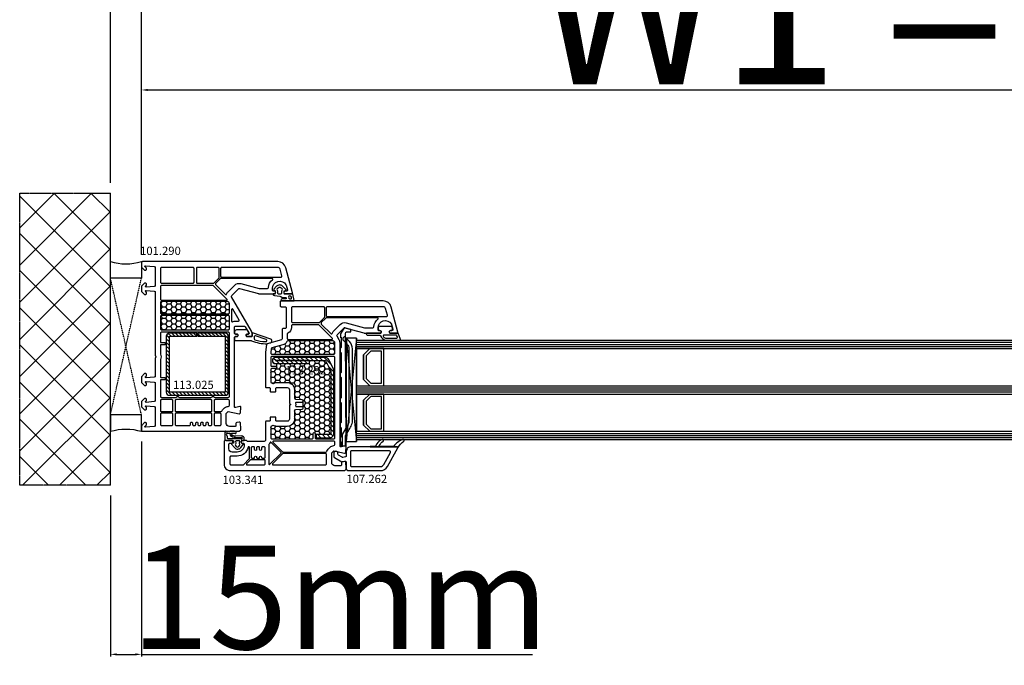
# Model space of a CAD drawing. Units: millimetres. Extents: x 13428 to 37588, y -17169 to 31.
# Drawn here: x 21204 to 21680, y -5609 to -5297 of the extents above; entities that cross this region are included whole.
import ezdxf

# ---------------------------------------------------------------- set-up
doc = ezdxf.new("R2010")
doc.units = ezdxf.units.MM
doc.linetypes.add('CENTER2', pattern=[2, 1.25, -0.25, 0.25, -0.25])
doc.linetypes.add('HIDDEN', pattern=[0.375, 0.25, -0.125])
for name, color, linetype in [('BRIDGE_PACKER', 7, 'Continuous'), ('GLASS_SPACER_GASKET', 7, 'Continuous'), ('GLASS_SPACER_INSIDE_1', 7, 'Continuous'), ('GLASS_SPACER_OUTSIDE_1', 7, 'Continuous'), ('GLAZING_PACKER', 7, 'Continuous'), ('HATCH_GLASS', 7, 'Continuous'), ('listwa', 5, 'Continuous'), ('ościeżnica', 30, 'Continuous'), ('P', 7, 'Continuous'), ('PL_CONT', 210, 'Continuous'), ('skrzydło', 1, 'Continuous'), ('VEKA_GASKET_AUSSEN', 6, 'Continuous'), ('VEKA_GASKET_INNEN', 6, 'Continuous'), ('VEKA_HATCH_REINFORCEMENT_STEEL', 6, 'Continuous'), ('VEKA_STEEL_AUSSEN', 1, 'Continuous'), ('WA_CENT', 54, 'CENTER2'), ('WA_CONT', 62, 'Continuous'), ('WA_HATCH', 56, 'Continuous'), ('WO_HIDD', 32, 'HIDDEN')]:
    doc.layers.add(name, color=color, linetype=linetype)
doc.styles.get("Standard").update_dxf_attribs({"font": 'arial.ttf'})
doc.dimstyles.new('główny', dxfattribs={"dimtxt": 10, "dimasz": 3, "dimexe": 1, "dimexo": 5, "dimgap": 2, "dimtad": 1, "dimdec": 1, "dimrnd": 0.05, "dimdsep": 46, "dimtxsty": 'Standard', "dimcen": 1.5, "dimclrd": 5, "dimclre": 5, "dimclrt": 1, "dimadec": 1, "dimazin": 2, "dimtfac": 1, "dimtdec": 1, "dimtofl": 0, "dimtmove": 0, "dimatfit": 3, "dimfxl": 1, "dimtolj": 1, "dimtzin": 0, "dimarcsym": 0})
pattern_1 = [(0, (-4346.9104, -17377.2406), (2.38125, 1.37481532), [1.5875, -3.175]), (120, (-4346.9104, -17377.2406), (-2.381249995, 1.37481533), [1.5875, -3.175]), (60, (-4346.9104, -17377.2406), (5e-09, 2.749630654), [-3.175, 1.5875])]

# ---------------------------------------------------------------- blocks, each defined once
blk = doc.blocks.new('*D412')
at = {"layer": 'Defpoints', "color": 0, "transparency": 16777216}
for p in [(21262.62, -5496.08), (21247.62, -5522.16), (21262.62, -5603.85)]:
    blk.add_point(p, dxfattribs=at)
at = {"layer": 'P', "color": 5, "lineweight": -2, "transparency": 16777216}
for p, q in [((21262.62, -5501.08), (21262.62, -5604.85)), ((21247.62, -5527.16), (21247.62, -5604.85))]:
    blk.add_line(p, q, dxfattribs=at)
at = {"layer": 'P', "color": 5, "linetype": 'Continuous', "lineweight": -2, "transparency": 16777216}
for p, q in [((21250.62, -5603.85), (21259.62, -5603.85)), ((21262.62, -5603.85), (21451.58, -5603.85))]:
    blk.add_line(p, q, dxfattribs=at)
at = {"layer": 'P', "color": 5, "transparency": 16777216}
for points in [[(21250.62, -5603.35), (21250.62, -5604.35), (21247.62, -5603.85)], [(21259.62, -5603.35), (21259.62, -5604.35), (21262.62, -5603.85)]]:
    blk.add_solid(points, dxfattribs=at)
at = {"layer": 'P', "color": 1, "transparency": 16777216, "insert": (21358.6, -5576.33), "char_height": 50, "attachment_point": 5}
blk.add_mtext('\\A1;15mm', dxfattribs=at)
blk = doc.blocks.new('*D413')
at = {"layer": 'Defpoints', "color": 0, "transparency": 16777216}
for p in [(22062.62, -5331.15), (21262.62, -5415.68), (22062.62, -5414.08)]:
    blk.add_point(p, dxfattribs=at)
at = {"layer": 'P', "color": 5, "lineweight": -2, "transparency": 16777216}
for p, q in [((21262.62, -5410.68), (21262.62, -5330.15)), ((22062.62, -5409.08), (22062.62, -5330.15))]:
    blk.add_line(p, q, dxfattribs=at)
at = {"layer": 'P', "color": 5, "linetype": 'Continuous', "lineweight": -2, "transparency": 16777216}
blk.add_line((21265.62, -5331.15), (22059.62, -5331.15), dxfattribs=at)
at = {"layer": 'P', "color": 5, "transparency": 16777216}
for points in [[(21265.62, -5330.65), (21265.62, -5331.65), (21262.62, -5331.15)], [(22059.62, -5330.65), (22059.62, -5331.65), (22062.62, -5331.15)]]:
    blk.add_solid(points, dxfattribs=at)
at = {"layer": 'P', "color": 1, "transparency": 16777216, "insert": (21662.62, -5290.86), "char_height": 75, "attachment_point": 5}
blk.add_mtext('\\A1;W1 = 800', dxfattribs=at)
blk = doc.blocks.new('*D414')
at = {"layer": 'Defpoints', "color": 0, "transparency": 16777216}
for p in [(21247.62, -5085.88), (21247.62, -5381.01), (22877.62, -5381.01)]:
    blk.add_point(p, dxfattribs=at)
at = {"layer": 'P', "color": 5, "lineweight": -2, "transparency": 16777216}
for p, q in [((21247.62, -5376.01), (21247.62, -5084.88)), ((22877.62, -5376.01), (22877.62, -5084.88))]:
    blk.add_line(p, q, dxfattribs=at)
at = {"layer": 'P', "color": 5, "linetype": 'Continuous', "lineweight": -2, "transparency": 16777216}
blk.add_line((22874.62, -5085.88), (21250.62, -5085.88), dxfattribs=at)
at = {"layer": 'P', "color": 5, "transparency": 16777216}
for points in [[(21250.62, -5085.38), (21250.62, -5086.38), (21247.62, -5085.88)], [(22874.62, -5085.38), (22874.62, -5086.38), (22877.62, -5085.88)]]:
    blk.add_solid(points, dxfattribs=at)
at = {"layer": 'P', "color": 1, "transparency": 16777216, "insert": (22062.62, -5046.38), "char_height": 75, "attachment_point": 5}
blk.add_mtext('\\A1;Wm', dxfattribs=at)
blk = doc.blocks.new('JOIN_INSERT_25_172703153341')
at = {"layer": 'GLASS_SPACER_GASKET', "lineweight": -3}
for points in [[(4, 5), (22, 5), (22, 11.4), (19, 8.4), (7, 8.4), (4, 11.4)], [(26, 5), (44, 5), (44, 11.4), (41, 8.4), (29, 8.4), (26, 11.4)]]:
    blk.add_lwpolyline(points, close=True, dxfattribs=at)
at = {"layer": 'GLASS_SPACER_INSIDE_1', "lineweight": -3}
for points in [[(20.8, 17), (5.2, 17), (5.2, 11.9), (7.5, 9.6), (18.5, 9.6), (20.8, 11.9)], [(42.8, 17), (27.2, 17), (27.2, 11.9), (29.5, 9.6), (40.5, 9.6), (42.8, 11.9)]]:
    blk.add_lwpolyline(points, close=True, dxfattribs=at)
at = {"layer": 'GLASS_SPACER_OUTSIDE_1', "lineweight": -3}
for points in [[(22, 18.2), (4, 18.2), (4, 11.4), (7, 8.4), (19, 8.4), (22, 11.4)], [(44, 18.2), (26, 18.2), (26, 11.4), (29, 8.4), (41, 8.4), (44, 11.4)]]:
    blk.add_lwpolyline(points, close=True, dxfattribs=at)
at = {"layer": 'GLAZING_PACKER', "extrusion": (-0.099504, 0.995037, 0)}
blk.add_line((-1, 0), (49, 5), dxfattribs=at)
at = {"layer": 'GLAZING_PACKER', "extrusion": (0.099504, 0.995037, 0)}
blk.add_line((-1, 5), (49, 0), dxfattribs=at)
at = {"layer": 'GLAZING_PACKER', "lineweight": -3}
blk.add_lwpolyline([(-1, 0), (49, 0), (49, 5), (-1, 5)], close=True, dxfattribs=at)
at = {"layer": 'HATCH_GLASS', "extrusion": (-1, 0, 0)}
for p, q in [((0, 5), (0, 35)), ((1, 5), (1, 35)), ((2, 5), (2, 35)), ((3, 5), (3, 35)), ((4, 5), (4, 35)), ((22, 5), (22, 35)), ((23, 5), (23, 35)), ((24, 5), (24, 35)), ((25, 5), (25, 35)), ((26, 5), (26, 35)), ((44, 5), (44, 35)), ((45, 5), (45, 35)), ((46, 5), (46, 35)), ((47, 5), (47, 35)), ((48, 5), (48, 35))]:
    blk.add_line(p, q, dxfattribs=at)
blk = doc.blocks.new('JOIN_INSERT_24_172703153518467')
at = {"layer": 'BRIDGE_PACKER', "lineweight": -3}
for points in [[(-86, 8.2), (-86, 10, 0.414215), (-86.2, 10.2), (-87.06, 10.2, 0.339066), (-87.25, 10.05), (-87.98, 7.33, 0.339455), (-87.75, 6.77), (-85.08, 5.23), (-84.98, 5.2), (-83.2, 5.2), (-83.42, 5.5), (-78.49, 5.5, -0.365979), (-78.2, 5.25, 0.365981), (-77.9, 5), (-76.5, 5, 0.365977), (-76.2, 5.25, -0.365886), (-75.91, 5.5), (-66.5, 5.5, -0.414214), (-66.2, 5.2, 0.414213), (-66, 5), (-64.4, 5, 0.414301), (-64.2, 5.2, -0.414447), (-63.9, 5.5), (-54.3, 5.5, -0.414214), (-54, 5.2, 0.414214), (-53.8, 5), (-52.2, 5, 0.414214), (-52, 5.2, -0.414214), (-51.7, 5.5), (-42.3, 5.5, -0.414214), (-42, 5.2, 0.414214), (-41.8, 5), (-40.2, 5, 0.414214), (-40, 5.2, -0.414121), (-39.7, 5.5), (-35.29, 5.5, -0.365978), (-35, 5.25, 0.365978), (-34.7, 5), (-33.3, 5, 0.365977), (-33, 5.25, -0.365977), (-32.71, 5.5), (-31.2, 5.5, 0.414214), (-31, 5.7, 0), (-31, 8), (-85.5, 7.7, -0.417442), (-86, 8.2)], [(-43.06, 11), (-77.83, 11, 0.198912), (-81.36, 9.54), (-83.65, 7.25, 0.414215), (-83.65, 6.97), (-83.29, 6.62, 0.414213), (-81.88, 6.62), (-80.16, 8.33, -0.198912), (-77.83, 9.3), (-43.06, 9.3, -0.131653), (-41.41, 8.86, 0), (-36.48, 6.01, 0.131653), (-36.43, 6, -0.000001), (-31.2, 6, 0.198912), (-31, 6.19), (-31, 7.5, 0.414356), (-31.2, 7.7, -0.000121), (-35.97, 7.7, -0.131529), (-36.02, 7.71, -0.000122), (-40.56, 10.33, 0.131777), (-43.06, 11)]]:
    blk.add_lwpolyline(points, format="xyb", close=True, dxfattribs=at)
blk = doc.blocks.new('JOIN_INSERT_23_17270315366334')
at = {"layer": 'VEKA_GASKET_AUSSEN', "lineweight": -3}
blk.add_lwpolyline([(5.5, 0.59), (5.5, 7.09, 0.520569), (5.1, 7.37), (2, 6.25), (2, 2.21), (1.7, 2.03, -0.57735), (0.8, 2.55), (0.8, 3, 0.414214), (0.3, 3.5), (0, 3.5, 0.020024), (-0.28, 3.49, 0.390947), (-1.2, 2.5), (-1.2, -2.49, 0.390947), (-0.28, -3.48, 0.020024), (0, -3.5), (0.3, -3.5, 0.414214), (0.8, -3), (0.8, -2.55, -0.57735), (1.7, -2.03), (2, -2.2), (2, -8.85, 0.414214), (2.3, -9.15), (2.4, -9.15, 0.414214), (3.1, -8.45), (3.1, -2.58, -0.335434), (3.32, -2.29, 0.335432)], format="xyb", close=True, dxfattribs=at)
at = {"layer": 'VEKA_GASKET_INNEN', "lineweight": -3}
blk.add_lwpolyline([(4.5, 0.59), (4.5, 5.38, 0.520568), (3.83, 5.85), (3.33, 5.66, 0.315299), (3, 5.2), (3, -0.52, 0.648242), (3.83, -0.9, 0.213412)], format="xyb", close=True, dxfattribs=at)
blk = doc.blocks.new('JOIN_INSERT_22_172703153826500')
at = {"layer": 'listwa', "lineweight": -3}
for points in [[(-26.09, 8, -0.36397), (-25.6, 7.59), (-25.38, 6.35, -0.176327), (-25.44, 6.01), (-26.45, 4.25, -0.267949), (-26.89, 4), (-27.35, 4, 1), (-27.35, 2), (-25.73, 2, 0.267949), (-25.3, 2.25), (-23.25, 5.8), (-23.53, 7.41, -0.466308), (-23.04, 8), (-19.75, 8), (-19, 8.75), (-19, 24.45, 0.271988), (-21.05, 27.94), (-30.05, 32.96, 0.579158), (-30.5, 32.7), (-30.5, 10.3, 0.414214), (-28.2, 8)], [(-21.5, 10, 0.414214), (-21, 10.5), (-21, 24.45, 0.271988), (-22.03, 26.2), (-27.76, 29.39, 0.572342), (-28.5, 28.95), (-28.5, 10.3, 0.414214), (-28.2, 10)]]:
    blk.add_lwpolyline(points, format="xyb", close=True, dxfattribs=at)
at = {"layer": 'VEKA_GASKET_AUSSEN', "lineweight": -3}
blk.add_lwpolyline([(-33.28, 35.87, 0.337576), (-33.85, 35.95, 0.272145), (-34, 35.69), (-34, 35.28, 0.090808), (-33.98, 35.17, 0.143444), (-30.72, 30.86, -0.237344), (-30.6, 30.62), (-30.6, 24.26, -0.537655), (-31.02, 23.99, -0.160363), (-33.18, 25.88, 0.464027), (-33.93, 25.88, 0.177682), (-34, 25.69), (-34, 25.4, 0.078689), (-33.99, 25.31, 0.17118), (-32.01, 22.73), (-30.77, 22.13, -0.28739), (-30.6, 21.86), (-30.6, 19.5), (-30.5, 19.5), (-30.5, 32.7, -0.524719), (-30.09, 32.98, -0.090319)], format="xyb", close=True, dxfattribs=at)
blk = doc.blocks.new('JOIN_INSERT_21_172703153819169')
at = {"layer": 'VEKA_GASKET_AUSSEN', "linetype": 'Continuous', "lineweight": -3}
blk.add_lwpolyline([(6.39, 6.16), (2.64, 6.16, 0.407005), (2.14, 5.67), (2.14, 2.3, -0.196092), (2.06, 2.09, -0.279112), (0.95, 2, -0.293021), (0.84, 2.18), (0.85, 2.68, 0.649451), (0.36, 2.92), (-1.29, 1.53, 0.478265), (-1.22, -1.58), (0.16, -2.65, 0.555043), (0.63, -2.47), (0.69, -2.18, -0.236612), (0.8, -2.04, -0.287294), (2.07, -2.19, -0.233327), (2.14, -2.35), (2.13, -2.9, 0.414214), (2.42, -3.2), (3.22, -3.22, 0.21943), (3.99, -2.89, 0.201975), (4.37, -1.79), (4.26, 1.51, -0.399283), (5.59, 3.01, -0.456784), (5.75, 2.86), (5.72, 1.62, -0.214538), (5.65, 1.48, 0.961226), (6.2, 0.77, 0.235303), (6.62, 1.55), (6.64, 3.07, 0.085719), (6.46, 4.21), (6.23, 5.52, -0.414214), (6.31, 5.64), (6.44, 5.66, 0.915822), (6.39, 6.16)], format="xyb", close=True, dxfattribs=at)
at = {"layer": 'VEKA_GASKET_INNEN', "linetype": 'Continuous', "lineweight": -3}
for points in [[(3.13, 4.78), (3.19, -0.42, -0.086907), (2.97, -1.76, 0.678775), (3.53, -2.24, 0.416576), (3.59, -2.03, -0.108702), (3.52, -1.79, -0.016582), (3.58, 1.72, -0.390426), (5.52, 3.61, 0.388373), (5.67, 3.76), (5.55, 4.14, -0.121097), (5.6, 4.86, 0.624233), (5.11, 5.46, -0.096146), (4.02, 5.05), (3.44, 5.07, 0.413869), (3.13, 4.78)], [(-0.74, -0.52), (-0.32, -0.98, 0.381237), (0.34, -1.06, -0.153532), (0.94, -0.87), (1.67, -1.04, 0.414214), (1.98, -0.75), (2.02, 0.65, 0.414214), (1.72, 0.96), (0.99, 0.83, -0.243258), (0.39, 1.04, 0.383307), (-0.28, 1), (-0.71, 0.7, 0.209151), (-1, 0.1, 0.210144)]]:
    blk.add_lwpolyline(points, format="xyb", close=True, dxfattribs=at)
blk = doc.blocks.new('JOIN_INSERT_20_172703153915724')
at = {"layer": 'VEKA_HATCH_REINFORCEMENT_STEEL'}
h = blk.add_hatch(dxfattribs=at)
h.set_pattern_fill('ANSI31', color=256, scale=0.5, style=0)
edge = h.paths.add_edge_path()
edge.add_line((36.8, 0), (6.47, 0))
edge.add_arc((6.47, -2), 2, 90, 116.5651)
edge.add_line((5.58, -0.21), (1.11, -2.45))
edge.add_arc((2, -4.24), 2, 116.5651, 180)
edge.add_line((0, -4.24), (0, -28.2))
edge.add_arc((1.5, -28.2), 1.5, 180, 360)
edge.add_line((3, -28.2), (3, -11.7))
edge.add_line((3, -11.7), (1.55, -11.7))
edge.add_line((1.55, -11.7), (1.55, -28.2))
edge.add_arc((1.52, -28.2), 0.0229, 176.1231, 360, ccw=False)
edge.add_line((1.5, -28.2), (1.5, -4.24))
edge.add_arc((2, -4.24), 0.5, 116.5651, 180, ccw=False)
edge.add_line((1.78, -3.79), (6.25, -1.55))
edge.add_arc((6.47, -2), 0.5, 90, 116.5651, ccw=False)
edge.add_line((6.47, -1.5), (36.8, -1.5))
edge.add_arc((36.8, -2), 0.5, 0, 90, ccw=False)
edge.add_line((37.3, -2), (37.3, -8.5))
edge.add_line((37.3, -8.5), (38.8, -8.5))
edge.add_line((38.8, -8.5), (38.8, -2))
edge.add_arc((36.8, -2), 2, 360, 450)
at = {"layer": 'VEKA_STEEL_AUSSEN', "lineweight": -3}
blk.add_lwpolyline([(36.8, 0), (6.47, 0, 0.116434), (5.58, -0.21), (1.11, -2.45, 0.284079), (0, -4.24), (0, -28.2, 1), (3, -28.2), (3, -11.7), (1.55, -11.7), (1.55, -28.2, -1.034417), (1.5, -28.2), (1.5, -4.24, -0.284079), (1.78, -3.79), (6.25, -1.55, -0.116434), (6.47, -1.5), (36.8, -1.5, -0.414214), (37.3, -2), (37.3, -8.5), (38.8, -8.5), (38.8, -2, 0.414214)], format="xyb", close=True, dxfattribs=at)
blk = doc.blocks.new('JOIN_INSERT_19_172703153911478')
at = {"layer": 'skrzydło', "lineweight": -3}
for points in [[(-40.4, 20, 0.414214), (-40.1, 20.3), (-40.1, 21.9, -0.414214), (-39.8, 22.2), (-38.4, 22.2, 0.414214), (-38.1, 22.5), (-38.1, 24.7, 0.414214), (-38.4, 25), (-39.8, 25, -0.414214), (-40.1, 25.3), (-40.1, 30.5, -0.414214), (-39.1, 31.5), (-32.64, 31.5, 0.267949), (-32.38, 31.65), (-32.17, 32, -0.57735), (-31.83, 32), (-31.62, 31.65, 0.267949), (-31.36, 31.5), (-24.9, 31.5, -0.414214), (-23.9, 30.5), (-23.9, 25.3, -0.414214), (-24.2, 25), (-25.6, 25, 0.414214), (-25.9, 24.7), (-25.9, 22.5, 0.414214), (-25.6, 22.2), (-24.2, 22.2, -0.414214), (-23.9, 21.9), (-23.9, 20.3, 0.414214), (-23.6, 20), (-15, 20, -0.414214), (-14, 19), (-14, 11.5, -0.305615), (-14.31, 11.04, 0.305615), (-14.5, 10.76), (-14.5, 8.35), (-14.2, 8.18, 0.57735), (-13.3, 8.7), (-13.3, 9.2, -0.414214), (-12.8, 9.7), (-12.5, 9.7, -0.414214), (-9, 6.2), (-9, 3.8, -0.414214), (-10.5, 2.3), (-12.8, 2.3, -0.414214), (-13.3, 2.8), (-13.3, 3.6, 0.57735), (-14.2, 4.12), (-14.5, 3.95), (-14.5, 0.3, 0.414214), (-14.2, 0), (-3, 0, 0.414214), (0, 3), (0, 58.25), (-0.75, 59), (-1.25, 59), (-4.03, 58.82, 0.446275), (-4.49, 58.23), (-4.3, 57.11, 0.36397), (-3.8, 56.7), (-2.8, 56.7, -0.414214), (-2.3, 56.2), (-2.3, 53.5, -0.414214), (-3.8, 52), (-8.57, 52), (-9.57, 53), (-8.51, 58.22, 0.454146), (-8.97, 58.82), (-11.68, 59, 0.51393), (-11.99, 58.62), (-11.46, 56.63, -0.493145), (-11.94, 56), (-61.76, 56, 0.131652), (-63.26, 55.6), (-65.05, 54.57, -0.339454), (-65.65, 54.65), (-68.85, 57.85, -0.267949), (-68.98, 58.33), (-66.52, 67.53, 0.065543), (-66.5, 67.66), (-66.5, 75.65), (-66.8, 75.82, 0.57735), (-67.7, 75.3), (-67.7, 74.85, -0.414214), (-68.2, 74.35), (-69, 74.35, -0.759222), (-70.81, 80.84, -0.070689), (-70.68, 80.9), (-68.33, 81.53, -0.493145), (-67.7, 81.05), (-67.7, 80.4, 0.57735), (-66.8, 79.88), (-66.5, 80.05), (-66.5, 83.7, 0.493145), (-66.88, 83.99), (-79.04, 80.73, 0.339454), (-82, 76.87), (-82, 27.5, 0.414214), (-81.5, 27), (-79.7, 27, 0.414214), (-79.2, 27.5), (-79.2, 29.5, -0.414214), (-78.7, 30), (-69.2, 30, -0.414214), (-68.7, 29.5), (-68.7, 28.5, 0.414214), (-68.2, 28), (-63.63, 28, -0.339454), (-63.14, 27.63), (-61.3, 20.75, 0.310508), (-60.87, 20.39), (-57.2, 20)], [(-78.31, 78.03, 0.339454), (-79.2, 76.87), (-79.2, 49.8, 0.414214), (-78.7, 49.3), (-75, 49.3, 0.414214), (-74.5, 49.8), (-74.5, 77.85, -0.023114), (-74.48, 78.36, 0.522212), (-75.1, 78.89)], [(-69.02, 67.86, 0.065543), (-69, 67.99), (-69, 71.87, 0.389983), (-69.46, 72.37, -0.203921), (-73.27, 74.38, 0.705967), (-73.8, 74.19), (-73.8, 49.43, 0.198912), (-73.65, 49.07), (-71.53, 46.95, 0.414214), (-70.83, 46.95), (-66.12, 51.65, 0.55841), (-66.24, 52.15, -0.117109), (-67.42, 52.88), (-70.62, 56.08, -0.267949), (-71.4, 58.98)], [(-63.91, 52.31), (-70.35, 45.87, 0.198912), (-70.5, 45.51), (-70.5, 33, 0.414214), (-70, 32.5), (-69.2, 32.5, -0.28969), (-66.49, 30.79, 0.28969), (-66.04, 30.5), (-63.9, 30.5, 0.414214), (-63.4, 31), (-63.4, 52.1, 0.668179)], [(-62.4, 30.24, -0.225974), (-60.73, 28.28), (-59.33, 23.06, 0.310508), (-58.9, 22.69), (-57.1, 22.5, 0.026186), (-57.04, 22.5), (-56.8, 22.5, 0.414214), (-56.3, 23), (-56.3, 53, 0.414214), (-56.8, 53.5), (-61.76, 53.5, 0.131652), (-62.01, 53.43), (-62.45, 53.18, 0.267949), (-62.7, 52.75), (-62.7, 30.7, 0.295901)], [(-34.44, 37.53, -0.39896), (-33.94, 38), (-33.5, 38, -0.414214), (-33, 37.5), (-33, 34.82, 0.484999), (-32.63, 34.53, -0.118299), (-31.37, 34.53, 0.484999), (-31, 34.82), (-31, 37.5, -0.414214), (-30.5, 38), (-30.06, 38, -0.39896), (-29.56, 37.53), (-29.4, 34.47, 0.39896), (-28.9, 34), (-24.9, 34, -0.414214), (-21.4, 30.5), (-21.4, 25.3, -0.146136), (-21.86, 23.76, 0.298649), (-21.86, 23.44, -0.060222), (-21.56, 22.83, 0.317837), (-21.09, 22.5), (-15.9, 22.5, 0.414214), (-15.4, 23), (-15.4, 42.5, 0.414214), (-15.9, 43), (-17.9, 43, -1), (-17.9, 44), (-15.9, 44, 0.414214), (-15.4, 44.5), (-15.4, 53, 0.414214), (-15.9, 53.5), (-54.7, 53.5, 0.414214), (-55.2, 53), (-55.2, 23, 0.414214), (-54.7, 22.5), (-50.9, 22.5, 0.414214), (-50.4, 23), (-50.4, 25, -1), (-49.4, 25), (-49.4, 23, 0.414214), (-48.9, 22.5), (-42.91, 22.5, 0.317837), (-42.44, 22.83, -0.060222), (-42.14, 23.44, 0.298649), (-42.14, 23.76, -0.146136), (-42.6, 25.3), (-42.6, 30.5, -0.414214), (-39.1, 34), (-35.1, 34, 0.39896), (-34.6, 34.47)], [(-10.34, 50.23), (-11.34, 51.23, -0.198912), (-12.07, 53, 0.375011), (-12.67, 53.5), (-13.8, 53.5, 0.414214), (-14.3, 53), (-14.3, 23.77, 0.668179), (-13.79, 23.56), (-9.15, 28.2, 0.198912), (-9, 28.56), (-9, 49.15, 0.324844), (-9.35, 49.62, -0.118288)], [(-79.2, 48.1), (-79.2, 33, 0.414214), (-78.7, 32.5), (-72.1, 32.5, 0.414214), (-71.6, 33), (-71.6, 45.82, 0.198912), (-71.75, 46.17), (-74.03, 48.45, 0.198912), (-74.38, 48.6), (-78.7, 48.6, 0.414214)], [(-3.31, 23.36, 0.668179), (-2.8, 23.57), (-2.8, 49, 0.414214), (-3.3, 49.5), (-7.8, 49.5, 0.414214), (-8.3, 49), (-8.3, 28.56, 0.198912), (-8.15, 28.2)], [(-12.74, 21.67, 0.177482), (-12.54, 21.6), (-3.26, 21.6, 0.668179), (-3.05, 22.11), (-8.3, 27.36, 0.414214), (-9, 27.36), (-13.67, 22.69, 0.526757), (-13.58, 22.2, -0.071549)], [(-6.5, 14.7, -1), (-6.5, 15.7), (-6.3, 15.7, 0.414214), (-6, 16), (-6, 16.8, 0.414214), (-6.3, 17.1), (-6.5, 17.1, -1), (-6.5, 18.1), (-6.3, 18.1, 0.414214), (-6, 18.4), (-6, 19.3, 0.414214), (-6.5, 19.8), (-11, 19.8, 0.414214), (-11.5, 19.3), (-11.5, 18.6, 0.414214), (-11, 18.1), (-10.2, 18.1, -1), (-10.2, 17.1), (-11.2, 17.1, 0.414214), (-11.5, 16.8), (-11.5, 16, 0.414214), (-11.2, 15.7), (-10.2, 15.7, -1), (-10.2, 14.7), (-11.2, 14.7, 0.414214), (-11.5, 14.4), (-11.5, 13.5, 0.414214), (-11, 13), (-6.5, 13, 0.414214), (-6, 13.5), (-6, 14.4, 0.414214), (-6.3, 14.7)], [(-4.8, 19.8, 0.414214), (-5.3, 19.3), (-5.3, 13, 0.198912), (-5.15, 12.65), (-3.31, 10.81, 0.668179), (-2.8, 11.02), (-2.8, 19.3, 0.414214), (-3.3, 19.8)], [(-7, 3.3, 0.414214), (-6.5, 2.8), (-3.3, 2.8, 0.414214), (-2.8, 3.3), (-2.8, 9.1, 0.198912), (-2.95, 9.45), (-5.65, 12.15, 0.198912), (-6, 12.3), (-11.2, 12.3, 0.414214), (-11.5, 12), (-11.5, 11.85, 0.34945), (-11.27, 11.56, -0.34945), (-7, 6.2)]]:
    blk.add_lwpolyline(points, format="xyb", close=True, dxfattribs=at)
for name, p in [('JOIN_INSERT_25_172703153341', (-63, 59)), ('JOIN_INSERT_22_172703153826500', (19, 51)), ('JOIN_INSERT_23_17270315366334', (-68.5, 77.85)), ('JOIN_INSERT_24_172703153518467', (19, 51)), ('JOIN_INSERT_20_172703153915724', (-54.7, 53))]:
    blk.add_blockref(name, p)
at = {"rotation": 180}
blk.add_blockref('JOIN_INSERT_21_172703153819169', (-12.4, 6.5), dxfattribs=at)
blk = doc.blocks.new('JOIN_INSERT_18_172703154329358')
at = {"layer": 'VEKA_HATCH_REINFORCEMENT_STEEL', "linetype": 'Continuous'}
h = blk.add_hatch(dxfattribs=at)
h.set_pattern_fill('ANSI31', color=256, scale=10, style=0)
h.set_pattern_definition([(45, (0, 0), (-0.883883, 0.883883), [])])
edge = h.paths.add_edge_path()
edge.add_line((1.5, -15.25), (0, -15.25))
edge.add_line((0, -15.25), (0, -28.5))
edge.add_arc((1.5, -28.5), 1.5, 180, 270)
edge.add_line((1.5, -30), (28.5, -30))
edge.add_arc((28.5, -28.5), 1.5, 270, 360)
edge.add_line((30, -28.5), (30, -1.5))
edge.add_arc((28.5, -1.5), 1.5, 0, 90)
edge.add_line((28.5, 0), (1.5, 0))
edge.add_arc((1.5, -1.5), 1.5, 90, 180)
edge.add_line((0, -1.5), (0, -14.75))
edge.add_line((0, -14.75), (1.5, -14.75))
edge.add_line((1.5, -14.75), (1.5, -1.5))
edge.add_line((1.5, -1.5), (28.5, -1.5))
edge.add_line((28.5, -1.5), (28.5, -28.5))
edge.add_line((28.5, -28.5), (1.5, -28.5))
edge.add_line((1.5, -28.5), (1.5, -15.25))
at = {"layer": 'VEKA_STEEL_AUSSEN', "linetype": 'Continuous', "lineweight": -3}
blk.add_lwpolyline([(1.5, -15.25), (0, -15.25), (0, -28.5, 0.414214), (1.5, -30), (28.5, -30, 0.414214), (30, -28.5), (30, -1.5, 0.414214), (28.5, 0), (1.5, 0, 0.414214), (0, -1.5), (0, -14.75), (1.5, -14.75), (1.5, -1.5), (28.5, -1.5), (28.5, -28.5), (1.5, -28.5)], format="xyb", close=True, dxfattribs=at)
blk = doc.blocks.new('JOIN_INSERT_17_172703154326962')
at = {"layer": 'VEKA_GASKET_AUSSEN', "lineweight": -3}
blk.add_lwpolyline([(5.46, 12.17, 0.058768), (5.43, 12.36), (5.04, 13.81, 0.339454), (4.27, 14.4), (3.96, 14.4, 0.315299), (3.21, 13.87), (0.15, 4.98, 0.515034), (0.24, 4.85), (1.7, 4.85, -0.414214), (2, 4.55), (2, 2.2), (1.7, 2.03, -0.57735), (0.8, 2.55), (0.8, 3.05, 0.414214), (0.5, 3.35), (0.44, 3.35, 0.131652), (0.29, 3.31), (-1.17, 2.47, 0.064797), (-1.2, 2.21), (-1.2, -2.65, 0.414214), (-0.2, -3.65), (0.3, -3.65, 0.414214), (0.8, -3.15), (0.8, -2.55, -0.57735), (1.7, -2.03), (2, -2.2), (2, -3.15, 0.414214), (2.5, -3.65), (4, -3.65), (4, 4.42, -0.099766), (4.04, 4.61, 0.106588)], format="xyb", close=True, dxfattribs=at)
at = {"layer": 'VEKA_GASKET_INNEN', "lineweight": -3}
blk.add_lwpolyline([(3.09, 5.85, 0.322248), (3.57, 6.19, 0.077824), (4.46, 11.45, 0.852229), (3.49, 11.62), (1.73, 6.51, 0.515034), (2.2, 5.85)], format="xyb", close=True, dxfattribs=at)
blk = doc.blocks.new('JOIN_INSERT_16_172703154424464')
at = {"layer": 'VEKA_GASKET_AUSSEN', "linetype": 'Continuous', "lineweight": -3}
blk.add_lwpolyline([(3.89, 2.81, -0.443374), (4.19, 3.14), (4.2, 3.14, -0.414214), (4.5, 2.84), (4.5, 1.08, 0.538154), (5.5, 0.7), (5.5, 7.01, 0.123079), (5.26, 7.02), (2.23, 6.32, 0.349216), (2, 6.03), (2, 2.32, -0.414214), (1.8, 2.12), (0.85, 2.12, -0.36397), (0.56, 2.36), (0.47, 2.87, 0.614619), (-0.04, 3.02), (-1.65, 1.35, 0.415767), (-1.57, -1.49), (-0.18, -2.8, 0.484461), (0.28, -2.73), (0.51, -2.33, -0.267949), (0.77, -2.18), (1.8, -2.18, -0.414214), (2, -2.38), (2, -2.98, 0.598624), (2.47, -3.23, 0.214293), (2.9, -2.54), (3.27, 0.1, -0.093804), (3.39, 0.46, 0.154259)], format="xyb", close=True, dxfattribs=at)
at = {"layer": 'VEKA_GASKET_INNEN', "linetype": 'Continuous', "lineweight": -3}
for points in [[(4.47, 4.83), (4.53, 5.33, 0.520567), (4.05, 5.76), (3.64, 5.67, 2.050304)], [(2, 0.67, 0.414214), (1.7, 0.97), (0.97, 0.97, -0.162813), (0.37, 1.17, 0.38357), (-0.3, 1.11), (-0.73, 0.65, 0.394397), (-0.73, -0.72), (-0.3, -1.18, 0.38357), (0.37, -1.24, -0.162813), (0.97, -1.03), (1.7, -1.03, 0.414214), (2, -0.73)]]:
    blk.add_lwpolyline(points, format="xyb", close=True, dxfattribs=at)
blk = doc.blocks.new('JOIN_INSERT_15_17270315445705')
at = {"layer": 'ościeżnica', "lineweight": -3}
for points in [[(81.25, 48), (80.75, 48), (77.97, 47.82, 0.446275), (77.51, 47.23), (77.7, 46.11, 0.36397), (78.2, 45.7), (79.2, 45.7, -0.414214), (79.7, 45.2), (79.7, 42.5, -0.414214), (78.2, 41), (73.43, 41), (72.43, 42), (73.49, 47.22, 0.454146), (73.03, 47.82), (70.32, 48, 0.51393), (70.01, 47.62), (70.54, 45.63, -0.493145), (70.06, 45), (36.7, 45, -0.414214), (36.2, 45.5), (36.2, 46.45), (35.9, 46.62, 0.57735), (35, 46.1), (35, 45.5, -0.414214), (34.5, 45), (31.7, 45, -0.414214), (31.2, 45.5), (31.2, 49.77, -0.267949), (31.45, 50.21), (34.49, 51.96, -0.131652), (34.64, 52), (34.7, 52, -0.414214), (35, 51.7), (35, 51.2, 0.57735), (35.9, 50.68), (36.2, 50.85), (36.2, 53.2, 0.414214), (35.9, 53.5), (34.69, 53.5, 0.131652), (33.69, 53.23), (16.95, 43.57, -0.339454), (16.35, 43.65), (13.15, 46.85, -0.267949), (13.02, 47.33), (15.48, 56.53, 0.065543), (15.5, 56.66), (15.5, 64.65), (15.2, 64.82, 0.57735), (14.3, 64.3), (14.3, 63.85, -0.414214), (13.8, 63.35), (13, 63.35, -0.759222), (11.19, 69.84, -0.070689), (11.32, 69.9), (13.67, 70.53, -0.493145), (14.3, 70.05), (14.3, 69.4, 0.57735), (15.2, 68.88), (15.5, 69.05), (15.5, 72.7, 0.493145), (15.12, 72.99), (2.96, 69.73, 0.339454), (0, 65.87), (0, 0.5, 0.414214), (0.5, 0), (2.7, 0), (4.2, 1.5), (4.2, 2, 0.414214), (3.7, 2.5), (3.3, 2.5, 0.198912), (3.16, 2.44), (2.51, 1.79, -0.668179), (2, 2), (2.37, 6.24, -0.388879), (2.87, 6.7), (11.46, 6.7, -0.388879), (11.96, 6.24), (12.3, 2.33, -0.700208), (11.79, 2.09), (11.44, 2.44, 0.198912), (11.3, 2.5), (10.9, 2.5, 0.414214), (10.4, 2), (10.4, 1.5), (11.9, 0), (14.4, 0), (15.9, 1.5), (15.9, 2, 0.414214), (15.4, 2.5), (15, 2.5, 0.198912), (14.86, 2.44), (14.51, 2.09, -0.700208), (14, 2.33), (14.34, 6.24, -0.388879), (14.84, 6.7), (45.29, 6.7, 0.201513), (45.64, 6.85, -0.420084), (46.36, 6.85, 0.201513), (46.71, 6.7), (55.31, 6.7, -0.388879), (55.81, 6.24), (56.15, 2.33, -0.440011), (55.85, 2), (55.66, 2, -0.198912), (55.52, 2.06), (55.14, 2.44, 0.198912), (55, 2.5), (54.6, 2.5, 0.414214), (54.1, 2), (54.1, 1.5), (55.6, 0), (58.4, 0), (59.9, 1.5), (59.9, 2, 0.414214), (59.4, 2.5), (59, 2.5, 0.198912), (58.86, 2.44), (58.48, 2.06, -0.198912), (58.34, 2), (58.15, 2, -0.440011), (57.85, 2.33), (58.19, 6.24, -0.388879), (58.69, 6.7), (67.16, 6.7, -0.388879), (67.66, 6.24), (68, 2.33, -0.700208), (67.49, 2.09), (67.14, 2.44, 0.198912), (67, 2.5), (66.6, 2.5, 0.414214), (66.1, 2), (66.1, 1.5), (67.6, 0), (70.1, 0), (71.6, 1.5), (71.6, 2, 0.414214), (71.1, 2.5), (70.7, 2.5, 0.198912), (70.56, 2.44), (70.21, 2.09, -0.700208), (69.7, 2.33), (70.04, 6.24, -0.388879), (70.54, 6.7), (79.13, 6.7, -0.388879), (79.63, 6.24), (80, 2, -0.668179), (79.49, 1.79), (78.84, 2.44, 0.198912), (78.7, 2.5), (78.3, 2.5, 0.414214), (77.8, 2), (77.8, 1.5), (79.3, 0), (81.5, 0, 0.414214), (82, 0.5), (82, 47.25)], [(6.9, 67.89), (3.69, 67.03, 0.339454), (2.8, 65.87), (2.8, 38.8, 0.414214), (3.3, 38.3), (7, 38.3, 0.414214), (7.5, 38.8), (7.5, 66.85, -0.023114), (7.52, 67.36, 0.522212)], [(10.6, 47.98), (12.98, 56.86, 0.065543), (13, 56.99), (13, 60.87, 0.389983), (12.54, 61.37, -0.203921), (8.73, 63.38, 0.705967), (8.2, 63.19), (8.2, 38.43, 0.198912), (8.35, 38.07), (10.47, 35.95, 0.414214), (11.17, 35.95), (15.88, 40.65, 0.55841), (15.76, 41.15, -0.117109), (14.58, 41.88), (11.38, 45.08, -0.267949)], [(29.08, 44.05, -0.127227), (28.7, 45.5), (28.7, 46.94, 0.57735), (28.25, 47.2), (22.98, 44.16, 0.767327), (23.13, 43.6), (28.81, 43.6, 0.571562)], [(11.5, 9.7, 0.414214), (12, 9.2), (18.1, 9.2, 0.414214), (18.6, 9.7), (18.6, 41.1, 0.668179), (18.09, 41.31), (11.65, 34.87, 0.198912), (11.5, 34.51)], [(19.8, 9.2), (24.8, 9.2, 0.414214), (25.3, 9.7), (25.3, 42, 0.414214), (24.8, 42.5), (20.24, 42.5, 0.131652), (19.99, 42.43), (19.55, 42.18, 0.267949), (19.3, 41.75), (19.3, 9.7, 0.414214)], [(26.5, 9.2), (32.5, 9.2, 0.414214), (33, 9.7), (33, 42, 0.414214), (32.5, 42.5), (26.5, 42.5, 0.414214), (26, 42), (26, 9.7, 0.414214)], [(65.35, 34.98, 0.267949), (65.6, 35.42), (65.6, 42, 0.414214), (65.1, 42.5), (34.6, 42.5, 0.414214), (34.1, 42), (34.1, 9.7, 0.414214), (34.6, 9.2), (38.8, 9.2, 0.414214), (39.1, 9.5), (39.1, 11.2, -0.414214), (39.4, 11.5), (39.9, 11.5, -0.414214), (40.2, 11.2), (40.2, 9.5, 0.414214), (40.5, 9.2), (44.58, 9.2, 0.104643), (44.78, 9.24, -0.211604), (47.22, 9.24, 0.104643), (47.42, 9.2), (55.7, 9.2, 0.414214), (56, 9.5), (56, 11.2, -0.414214), (56.3, 11.5), (56.8, 11.5, -0.414214), (57.1, 11.2), (57.1, 9.5, 0.414214), (57.4, 9.2), (65.1, 9.2, 0.414214), (65.6, 9.7), (65.6, 16.63, 0.267949), (65.35, 17.07, -0.57735), (65.35, 17.93, 0.267949), (65.6, 18.37), (65.6, 33.68, 0.267949), (65.35, 34.12, -0.57735)], [(69.43, 42.5), (67.2, 42.5, 0.414214), (66.7, 42), (66.7, 35.6, 0.414214), (67.2, 35.1), (72, 35.1, 0.414214), (72.5, 35.6), (72.5, 38.36, 0.275348), (72.24, 38.8, -0.072467), (71.66, 39.23), (70.66, 40.23, -0.198912), (69.93, 42, 0.414214)], [(73.7, 38.5, 0.414214), (73.2, 38), (73.2, 35.6, 0.414214), (73.7, 35.1), (78.7, 35.1, 0.414214), (79.2, 35.6), (79.2, 38, 0.414214), (78.7, 38.5)], [(3.3, 26.55), (9.9, 26.55, 0.414214), (10.4, 27.05), (10.4, 34.82, 0.198912), (10.25, 35.17), (7.97, 37.45, 0.198912), (7.62, 37.6), (3.3, 37.6, 0.414214), (2.8, 37.1), (2.8, 27.05, 0.414214)], [(67.2, 16.3), (72, 16.3, 0.414214), (72.5, 16.8), (72.5, 33.5, 0.414214), (72, 34), (67.2, 34, 0.414214), (66.7, 33.5), (66.7, 16.8, 0.414214)], [(78.7, 26.25), (78, 26.25, -1), (78, 27.25), (78.7, 27.25, 0.414214), (79.2, 27.75), (79.2, 28.25, 0.414214), (78.7, 28.75), (78, 28.75, -1), (78, 29.75), (78.7, 29.75, 0.414214), (79.2, 30.25), (79.2, 30.75, 0.414214), (78.7, 31.25), (78, 31.25, -1), (78, 32.25), (78.7, 32.25, 0.414214), (79.2, 32.75), (79.2, 33.5, 0.414214), (78.7, 34), (73.7, 34, 0.414214), (73.2, 33.5), (73.2, 16.8, 0.414214), (73.7, 16.3), (78.7, 16.3, 0.414214), (79.2, 16.8), (79.2, 23.25, 0.414214), (78.7, 23.75), (78, 23.75, -1), (78, 24.75), (78.7, 24.75, 0.414214), (79.2, 25.25), (79.2, 25.75, 0.414214)], [(9.9, 9.2, 0.414214), (10.4, 9.7), (10.4, 24.95, 0.414214), (9.9, 25.45), (3.3, 25.45, 0.414214), (2.8, 24.95), (2.8, 9.7, 0.414214), (3.3, 9.2)], [(72, 9.2, 0.414214), (72.5, 9.7), (72.5, 14.7, 0.414214), (72, 15.2), (67.2, 15.2, 0.414214), (66.7, 14.7), (66.7, 9.7, 0.414214), (67.2, 9.2)], [(73.7, 9.2), (78.7, 9.2, 0.414214), (79.2, 9.7), (79.2, 14.7, 0.414214), (78.7, 15.2), (73.7, 15.2, 0.414214), (73.2, 14.7), (73.2, 9.7, 0.414214)]]:
    blk.add_lwpolyline(points, format="xyb", close=True, dxfattribs=at)
for name, p in [('JOIN_INSERT_19_172703153911478', (101, 40)), ('JOIN_INSERT_16_172703154424464', (13.5, 66.85)), ('JOIN_INSERT_17_172703154326962', (34.2, 48.65)), ('JOIN_INSERT_18_172703154329358', (34.6, 42))]:
    blk.add_blockref(name, p)
blk = doc.blocks.new('*D410')
at = {"layer": 'Defpoints', "color": 0, "transparency": 16777216}
for p in [(22862.62, -5200.02), (21262.62, -5415.68), (22862.62, -5415.68)]:
    blk.add_point(p, dxfattribs=at)
at = {"layer": 'P', "color": 5, "lineweight": -2, "transparency": 16777216}
for p, q in [((21262.62, -5410.68), (21262.62, -5199.02)), ((22862.62, -5410.68), (22862.62, -5199.02))]:
    blk.add_line(p, q, dxfattribs=at)
at = {"layer": 'P', "color": 5, "linetype": 'Continuous', "lineweight": -2, "transparency": 16777216}
blk.add_line((21265.62, -5200.02), (22859.62, -5200.02), dxfattribs=at)
at = {"layer": 'P', "color": 5, "transparency": 16777216}
for points in [[(21265.62, -5199.52), (21265.62, -5200.52), (21262.62, -5200.02)], [(22859.62, -5199.52), (22859.62, -5200.52), (22862.62, -5200.02)]]:
    blk.add_solid(points, dxfattribs=at)
at = {"layer": 'P', "color": 1, "transparency": 16777216, "insert": (22062.62, -5159.72), "char_height": 75, "attachment_point": 5}
blk.add_mtext('\\A1;W = 1600', dxfattribs=at)

msp = doc.modelspace()

# ---------------------------------------------------------------- hatches: boundary and pattern name
at = {"layer": 'ościeżnica'}
h = msp.add_hatch(dxfattribs=at)
h.set_pattern_fill('HONEY', color=2, scale=0.5)
h.set_pattern_definition([(0, (-17508.2357, -17119.0431), (2.38125, 1.374815322), [1.5875, -3.175]), (120, (-17508.2357, -17119.0431), (-2.381249995, 1.37481533), [1.5875, -3.175]), (60, (-17508.2357, -17119.0431), (5e-09, 2.749630654), [-3.175, 1.5875])])
edge = h.paths.add_edge_path()
edge.add_ellipse((21304.62, -5434.32), major_axis=(0.354, 0.354), ratio=1, start_angle=315, end_angle=345)
edge.add_line((21305.05, -5434.07), (21304.8, -5433.63))
edge.add_ellipse((21304.36, -5433.88), major_axis=(-0.354, 0.354), ratio=1, start_angle=255, end_angle=315)
edge.add_line((21304.36, -5433.38), (21272.32, -5433.38))
edge.add_ellipse((21272.32, -5433.88), major_axis=(0.354, 0.354), ratio=1, start_angle=45, end_angle=135)
edge.add_line((21271.82, -5433.88), (21271.82, -5438.88))
edge.add_ellipse((21272.32, -5438.88), major_axis=(-0.354, 0.354), ratio=1, start_angle=45, end_angle=135)
edge.add_line((21272.32, -5439.38), (21304.62, -5439.38))
edge.add_ellipse((21304.62, -5438.88), major_axis=(-0.354, 0.354), ratio=1, start_angle=135, end_angle=225)
edge.add_line((21305.12, -5438.88), (21305.12, -5434.32))
edge = h.paths.add_edge_path()
edge.add_ellipse((21304.62, -5440.58), major_axis=(0.354, 0.354), ratio=1, start_angle=315, end_angle=405)
edge.add_line((21304.62, -5440.08), (21272.32, -5440.08))
edge.add_ellipse((21272.32, -5440.58), major_axis=(0.354, 0.354), ratio=1, start_angle=45, end_angle=135)
edge.add_line((21271.82, -5440.58), (21271.82, -5446.58))
edge.add_ellipse((21272.32, -5446.58), major_axis=(-0.354, 0.354), ratio=1, start_angle=45, end_angle=135)
edge.add_line((21272.32, -5447.08), (21304.62, -5447.08))
edge.add_ellipse((21304.62, -5446.58), major_axis=(-0.354, 0.354), ratio=1, start_angle=135, end_angle=225)
edge.add_line((21305.12, -5446.58), (21305.12, -5440.58))
h = msp.add_hatch(dxfattribs=at)
h.set_pattern_fill('HONEY', color=2, scale=0.5)
h.set_pattern_definition(pattern_1)
edge = h.paths.add_edge_path()
edge.add_ellipse((21355.62, -5453.32), major_axis=(-0.354, 0.354), ratio=1, start_angle=225, end_angle=255)
edge.add_line((21356.05, -5453.07), (21355.8, -5452.63))
edge.add_ellipse((21355.36, -5452.88), major_axis=(-0.354, 0.354), ratio=1, start_angle=255, end_angle=315)
edge.add_line((21355.36, -5452.38), (21333.31, -5452.38))
edge.add_ellipse((21333.31, -5452.88), major_axis=(-0.354, 0.354), ratio=1, start_angle=-45, end_angle=20.9341)
edge.add_ellipse((21330.12, -5451.46), major_axis=(2.12, 2.12), ratio=1, start_angle=240, end_angle=290.9341, ccw=False)
edge.add_line((21330.89, -5454.36), (21325.68, -5455.75))
edge.add_ellipse((21325.81, -5456.24), major_axis=(-0.354, 0.354), ratio=1, start_angle=-30, end_angle=39)
edge.add_line((21325.31, -5456.18), (21325.12, -5458.02))
edge.add_line((21325.12, -5458.02), (21325.12, -5458.28))
edge.add_ellipse((21325.62, -5458.28), major_axis=(0.354, 0.354), ratio=1, start_angle=135, end_angle=225)
edge.add_line((21325.62, -5458.78), (21355.62, -5458.78))
edge.add_ellipse((21355.62, -5458.28), major_axis=(-0.354, 0.354), ratio=1, start_angle=135, end_angle=225)
edge.add_line((21356.12, -5458.28), (21356.12, -5453.32))
h = msp.add_hatch(dxfattribs=at)
h.set_pattern_fill('HONEY', color=2, scale=0.5)
h.set_pattern_definition(pattern_1)
edge = h.paths.add_edge_path()
edge.add_ellipse((21353.62, -5466.86), major_axis=(-0.354, 0.354), ratio=1, start_angle=225, end_angle=251.5651)
edge.add_line((21354.06, -5466.63), (21351.83, -5462.16))
edge.add_ellipse((21351.38, -5462.38), major_axis=(0.354, 0.354), ratio=1, start_angle=341.5651, end_angle=405)
edge.add_line((21351.38, -5461.88), (21343.92, -5461.88))
edge.add_line((21343.92, -5461.88), (21343.92, -5463.38))
edge.add_line((21343.92, -5463.38), (21328.12, -5463.38))
edge.add_line((21328.12, -5463.38), (21328.12, -5465.29))
edge.add_ellipse((21327.62, -5465.18), major_axis=(-0.354, 0.354), ratio=1, start_angle=135, end_angle=225, ccw=False)
edge.add_line((21327.62, -5465.68), (21325.62, -5465.68))
edge.add_ellipse((21325.62, -5466.18), major_axis=(-0.354, 0.354), ratio=1, start_angle=-45, end_angle=45)
edge.add_line((21325.12, -5466.18), (21325.12, -5472.17))
edge.add_ellipse((21325.62, -5472.17), major_axis=(-0.354, 0.354), ratio=1, start_angle=45, end_angle=115.5288)
edge.add_ellipse((21324.52, -5475.28), major_axis=(1.98, 1.98), ratio=1, start_angle=11.7436, end_angle=25.5288, ccw=False)
edge.add_ellipse((21326.22, -5472.69), major_axis=(-0.212, 0.212), ratio=1, start_angle=101.7436, end_angle=168.2564)
edge.add_ellipse((21327.92, -5475.28), major_axis=(1.98, 1.98), ratio=1, start_angle=45, end_angle=78.2564, ccw=False)
edge.add_line((21327.92, -5472.48), (21333.12, -5472.48))
edge.add_ellipse((21333.12, -5475.98), major_axis=(-2.47, 2.47), ratio=1, start_angle=225, end_angle=315, ccw=False)
edge.add_line((21336.62, -5475.98), (21336.62, -5479.98))
edge.add_ellipse((21337.12, -5479.98), major_axis=(0.354, 0.354), ratio=1, start_angle=135, end_angle=222)
edge.add_line((21337.09, -5480.48), (21340.27, -5480.65))
edge.add_ellipse((21340.12, -5481.14), major_axis=(-0.354, 0.354), ratio=1, start_angle=225, end_angle=312, ccw=False)
edge.add_line((21340.62, -5481.14), (21340.62, -5481.58))
edge.add_line((21340.62, -5481.58), (21340.62, -5484.81))
edge.add_line((21340.62, -5484.81), (21340.62, -5485.16))
edge.add_ellipse((21340.12, -5485.03), major_axis=(0.354, 0.354), ratio=1, start_angle=228, end_angle=315, ccw=False)
edge.add_line((21340.14, -5485.53), (21337.09, -5485.69))
edge.add_ellipse((21337.12, -5486.18), major_axis=(-0.354, 0.354), ratio=1, start_angle=-42, end_angle=45)
edge.add_line((21336.62, -5486.18), (21336.62, -5490.18))
edge.add_ellipse((21333.12, -5490.18), major_axis=(2.47, 2.47), ratio=1, start_angle=225, end_angle=315, ccw=False)
edge.add_line((21333.12, -5493.68), (21327.92, -5493.68))
edge.add_ellipse((21327.92, -5490.88), major_axis=(1.98, 1.98), ratio=1, start_angle=191.7436, end_angle=225, ccw=False)
edge.add_ellipse((21326.22, -5493.48), major_axis=(0.212, 0.212), ratio=1, start_angle=11.7436, end_angle=78.2564)
edge.add_ellipse((21324.52, -5490.88), major_axis=(1.98, 1.98), ratio=1, start_angle=244.4712, end_angle=258.2564, ccw=False)
edge.add_ellipse((21325.62, -5494), major_axis=(0.354, 0.354), ratio=1, start_angle=64.4712, end_angle=135)
edge.add_line((21325.12, -5494), (21325.12, -5499.18))
edge.add_ellipse((21325.62, -5499.18), major_axis=(0.354, 0.354), ratio=1, start_angle=135, end_angle=225)
edge.add_line((21325.62, -5499.68), (21345.12, -5499.68))
edge.add_ellipse((21345.12, -5499.18), major_axis=(-0.354, 0.354), ratio=1, start_angle=135, end_angle=225)
edge.add_line((21345.62, -5499.18), (21345.62, -5497.08))
edge.add_ellipse((21346.12, -5497.18), major_axis=(0.354, 0.354), ratio=1, start_angle=315, end_angle=495, ccw=False)
edge.add_line((21346.62, -5497.18), (21346.62, -5497.68))
edge.add_line((21346.62, -5497.68), (21347.12, -5497.68))
edge.add_line((21347.12, -5497.68), (21353.62, -5497.68))
edge.add_ellipse((21353.62, -5497.18), major_axis=(-0.354, 0.354), ratio=1, start_angle=135, end_angle=225)
edge.add_line((21354.12, -5497.18), (21354.12, -5466.86))
h.paths.add_polyline_path([(21329.02, -5470.92), (21351.22, -5470.92), (21351.22, -5462.68), (21329.02, -5462.68)], flags=24)
at = {"layer": 'WA_HATCH'}
h = msp.add_hatch(dxfattribs=at)
h.set_pattern_fill('ANSI37', color=256, scale=4, angle=-180, style=0)
h.set_pattern_definition([(225, (21786.163, -5210.53), (8.98026, -8.98026), []), (315, (21786.163, -5210.53), (8.98026, 8.98026), [])])
h.paths.add_polyline_path([(21247.62, -5522.16), (21203.78, -5522.16), (21203.78, -5381.01), (21247.62, -5381.01)])

# ---------------------------------------------------------------- linework, layer by layer
at = {"layer": 'ościeżnica', "color": 2}
for p, q in [((21328.12, -5465.18), (21328.12, -5463.38)), ((21340.62, -5481.58), (21340.62, -5484.81)), ((21347.12, -5497.68), (21346.62, -5497.68))]:
    msp.add_line(p, q, dxfattribs=at)
at = {"layer": 'P'}
for p, q in [((21396.62, -5452.08), (21964.62, -5452.08)), ((21396.62, -5453.08), (21964.62, -5453.08)), ((21396.62, -5454.08), (21964.62, -5454.08)), ((21396.62, -5455.08), (21964.62, -5455.08)), ((21396.62, -5456.08), (21964.62, -5456.08)), ((21396.62, -5474.08), (21964.62, -5474.08)), ((21396.62, -5475.08), (21964.62, -5475.08)), ((21396.62, -5476.08), (21964.62, -5476.08)), ((21396.62, -5477.08), (21964.62, -5477.08)), ((21396.62, -5478.08), (21964.62, -5478.08)), ((21396.62, -5496.08), (21964.62, -5496.08)), ((21396.62, -5497.08), (21964.62, -5497.08)), ((21396.62, -5498.08), (21964.62, -5498.08)), ((21396.62, -5499.08), (21964.62, -5499.08)), ((21396.62, -5500.08), (21964.62, -5500.08))]:
    msp.add_line(p, q, dxfattribs=at)
at = {"layer": 'PL_CONT'}
for points in [[(21262.62, -5414.08), (21262.62, -5422.08), (21262.62, -5422.08), (21247.62, -5422.08), (21247.62, -5422.08), (21247.62, -5414.08, 0.143486)], [(21262.62, -5496.08), (21262.62, -5488.08), (21262.62, -5488.08), (21247.62, -5488.08), (21247.62, -5488.08), (21247.62, -5496.08, -0.143486)]]:
    msp.add_lwpolyline(points, format="xyb", close=True, dxfattribs=at)
at = {"layer": 'WA_CENT', "ltscale": 0.6}
msp.add_lwpolyline([(21247.62, -5522.16), (21203.78, -5522.16), (21203.78, -5381.01), (21247.62, -5381.01)], dxfattribs=at)
at = {"layer": 'WA_CONT'}
msp.add_lwpolyline([(21247.62, -5522.16), (21247.62, -5381.01)], dxfattribs=at)
at = {"layer": 'WO_HIDD', "ltscale": 0.3}
for points in [[(21262.62, -5488.08), (21247.62, -5422.08)], [(21247.62, -5488.08), (21262.62, -5422.08)]]:
    msp.add_lwpolyline(points, dxfattribs=at)

# ---------------------------------------------------------------- block references
at = {"extrusion": (0, 0, -1), "xscale": -1, "zscale": -0.2, "rotation": 90}
msp.add_blockref('JOIN_INSERT_15_17270315445705', (-21262.62, -5414.08), dxfattribs=at)

# ---------------------------------------------------------------- texts
at = {"layer": 'listwa', "insert": (21381.39, -5517.07), "char_height": 4, "attachment_point": 3}
msp.add_mtext_dynamic_manual_height_columns('\\pt4;107.262\\P', width=12.8713, gutter_width=25, heights=[0], dxfattribs=at)
at = {"layer": 'ościeżnica', "insert": (21281.66, -5406.87), "char_height": 4, "attachment_point": 3}
msp.add_mtext_dynamic_manual_height_columns('101.290\\P', width=12.8713, gutter_width=25, heights=[0], dxfattribs=at)
at = {"layer": 'ościeżnica', "color": 6, "char_height": 4, "attachment_point": 1}
for s, insert in [('113.292\\P', (21332.23, -5464.58)), ('113.025\\P', (21277.88, -5471.62))]:
    msp.add_mtext_dynamic_manual_height_columns(s, width=12.8713, gutter_width=25, heights=[0], dxfattribs=dict(at, insert=insert))
at = {"layer": 'skrzydło', "insert": (21321.52, -5517.52), "char_height": 4, "attachment_point": 3}
msp.add_mtext_dynamic_manual_height_columns('\\pt4;103.341\\P', width=12.8713, gutter_width=25, heights=[0], dxfattribs=at)

# ---------------------------------------------------------------- dimensions: what is measured, and where the dimension line sits
at = {"layer": 'P'}
for base, p1, p2, text, picture, middle in [((22862.62, -5200.02), (21262.62, -5415.68), (22862.62, -5415.68), 'W = <>', '*D410', (22062.62, -5159.72)), ((21247.62, -5085.88), (22877.62, -5381.01), (21247.62, -5381.01), 'Wm', '*D414', (22062.62, -5046.38)), ((22062.62, -5331.15), (21262.62, -5415.68), (22062.62, -5414.08), 'W1 = <>', '*D413', (21662.62, -5290.86))]:
    dim = msp.add_linear_dim(base=base, p1=p1, p2=p2, text=text, dimstyle='główny', override={"dimtxt": 75}, dxfattribs=at)
    dim.commit()
    dim.dimension.update_dxf_attribs({"geometry": picture, "text_midpoint": middle})
dim = msp.add_linear_dim(base=(21262.62, -5603.85), p1=(21247.62, -5522.16), p2=(21262.62, -5496.08), angle=180, text='<>mm', dimstyle='główny', override={"dimtxt": 50}, dxfattribs=at)
dim.commit()
dim.dimension.update_dxf_attribs({"geometry": '*D412', "text_midpoint": (21358.6, -5576.33)})

doc.saveas('drawing.dxf')
